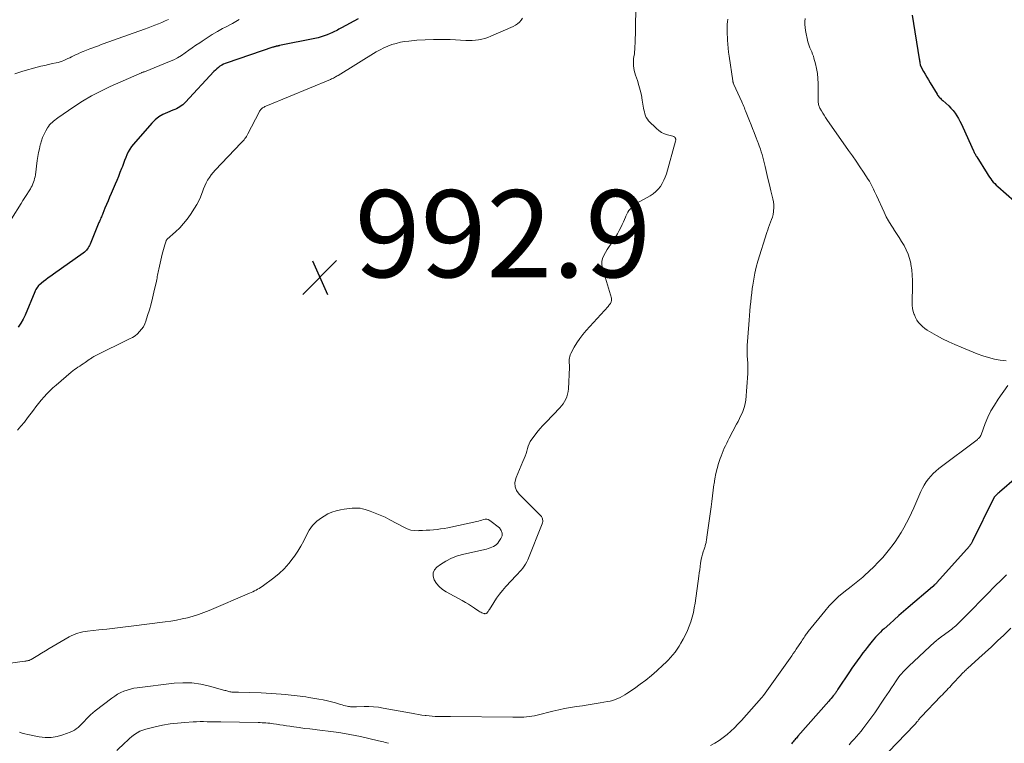
# Model space of a CAD drawing. Units: feet. Extents: x 1955000 to 1960048, y 555000 to 560000.
# Drawn here: x 1955630 to 1955856, y 556749 to 556916 of the extents above; entities that cross this region are included whole.
import ezdxf

# ---------------------------------------------------------------- set-up
doc = ezdxf.new("R2010")
doc.units = ezdxf.units.FT
doc.header["$LTSCALE"] = 100
doc.header["$MEASUREMENT"] = 0
for name, color, linetype, lineweight in [('CONTOUR INDEX', 32, 'Continuous', 25), ('CONTOUR INTERMEDIATE', 40, 'Continuous', 15), ('SPOT ELEVATION', 7, 'Continuous', 15)]:
    doc.layers.add(name, color=color, linetype=linetype, lineweight=lineweight)
doc.styles.add('slant', font='romans.shx', dxfattribs={"oblique": 14.999978})

# ---------------------------------------------------------------- blocks, each defined once
blk = doc.blocks.new('SPOT')
at = {"layer": 'SPOT ELEVATION', "lineweight": 25}
for p, q in [((-3.95, -3.95), (3.86, 3.85)), ((-1.67, 3.81), (1.74, -3.97))]:
    blk.add_line(p, q, dxfattribs=at)

msp = doc.modelspace()

# ---------------------------------------------------------------- linework, layer by layer
at = {"layer": 'CONTOUR INDEX', "flags": 128}
for points, elevation in [([(1955834.73, 556916.88), (1955836.4, 556906.84), (1955836.43, 556906.6), (1955836.47, 556906.36), (1955836.51, 556906.11), (1955836.54, 556905.87), (1955836.6, 556905.43), (1955836.6, 556905.41), (1955836.61, 556905.39), (1955836.61, 556905.37), (1955836.62, 556905.35), (1955836.64, 556905.26), (1955836.65, 556905.24), (1955836.66, 556905.23), (1955836.66, 556905.21), (1955836.67, 556905.19), (1955837.39, 556903.92), (1955837.76, 556903.27), (1955838.13, 556902.62), (1955838.51, 556901.97), (1955838.9, 556901.33), (1955840.48, 556898.69), (1955840.62, 556898.49), (1955840.76, 556898.29), (1955840.92, 556898.1), (1955841.08, 556897.91), (1955841.26, 556897.74), (1955841.43, 556897.57), (1955841.61, 556897.4), (1955841.8, 556897.23), (1955843.16, 556896), (1955843.68, 556895.49), (1955844.17, 556894.95), (1955844.61, 556894.36), (1955845.02, 556893.75), (1955845.39, 556893.11), (1955845.75, 556892.47), (1955846.08, 556891.81), (1955846.4, 556891.14), (1955848.86, 556885.66), (1955848.94, 556885.48), (1955849.03, 556885.3), (1955849.12, 556885.12), (1955849.21, 556884.94), (1955849.31, 556884.77), (1955849.41, 556884.59), (1955849.51, 556884.42), (1955849.62, 556884.25), (1955851.99, 556880.44), (1955852.25, 556880.04), (1955852.52, 556879.64), (1955852.81, 556879.25), (1955853.1, 556878.86), (1955853.41, 556878.49), (1955853.73, 556878.13), (1955854.07, 556877.79), (1955854.43, 556877.46), (1955862.1, 556870.73)], 980), ([(1955707.38, 556916.03), (1955703.57, 556913.95), (1955703.25, 556913.77), (1955702.93, 556913.6), (1955702.61, 556913.43), (1955702.3, 556913.25), (1955701.98, 556913.09), (1955701.66, 556912.93), (1955701.33, 556912.78), (1955700.99, 556912.64), (1955700.28, 556912.36), (1955699.59, 556912.11), (1955698.88, 556911.88), (1955698.17, 556911.68), (1955697.44, 556911.52), (1955689.32, 556909.85), (1955689.21, 556909.82), (1955689.11, 556909.8), (1955689, 556909.78), (1955688.89, 556909.76), (1955688.78, 556909.74), (1955688.67, 556909.72), (1955688.57, 556909.69), (1955688.46, 556909.67), (1955688.37, 556909.64), (1955688.22, 556909.6), (1955688.07, 556909.55), (1955687.92, 556909.51), (1955687.77, 556909.46), (1955677.26, 556905.92), (1955676.84, 556905.75), (1955676.42, 556905.57), (1955676.02, 556905.35), (1955675.63, 556905.1), (1955675.26, 556904.83), (1955674.9, 556904.55), (1955674.56, 556904.23), (1955674.24, 556903.91), (1955667.72, 556896.86), (1955667.41, 556896.55), (1955667.09, 556896.26), (1955666.74, 556896), (1955666.38, 556895.75), (1955666, 556895.53), (1955665.61, 556895.33), (1955665.21, 556895.14), (1955664.8, 556894.98), (1955663.53, 556894.5), (1955662.52, 556894.03), (1955661.58, 556893.48), (1955660.73, 556892.79), (1955659.95, 556892.02), (1955655.74, 556887.23), (1955655.29, 556886.66), (1955654.89, 556886.07), (1955654.55, 556885.44), (1955654.24, 556884.78), (1955653.98, 556884.1), (1955653.71, 556883.42), (1955653.45, 556882.73), (1955653.18, 556882.05), (1955653, 556881.59), (1955652.64, 556880.68), (1955652.27, 556879.77), (1955651.9, 556878.87), (1955651.52, 556877.97), (1955650.61, 556875.86), (1955650.25, 556875.02), (1955649.89, 556874.17), (1955649.53, 556873.32), (1955649.18, 556872.47), (1955648.7, 556871.3), (1955648.59, 556871.03), (1955648.47, 556870.76), (1955648.36, 556870.49), (1955648.25, 556870.23), (1955648.13, 556869.96), (1955648.02, 556869.69), (1955647.91, 556869.42), (1955647.79, 556869.16), (1955645.75, 556864.23), (1955645.61, 556863.93), (1955645.46, 556863.64), (1955645.29, 556863.36), (1955645.11, 556863.08), (1955644.91, 556862.82), (1955644.69, 556862.58), (1955644.45, 556862.36), (1955644.19, 556862.16), (1955637.32, 556857.3), (1955636.73, 556856.89), (1955636.16, 556856.47), (1955635.58, 556856.04), (1955635.02, 556855.6), (1955634.02, 556854.82), (1955633.96, 556854.77), (1955633.9, 556854.71), (1955633.85, 556854.65), (1955633.8, 556854.59), (1955633.57, 556854.25), (1955633.42, 556854.01), (1955633.28, 556853.76), (1955633.15, 556853.5), (1955633.03, 556853.24), (1955630.84, 556847.93), (1955630.38, 556846.96), (1955629.86, 556846.03), (1955629.25, 556845.15)], 1000), ([(1955858.73, 556810.59), (1955854.87, 556807.24), (1955854.68, 556807.08), (1955854.49, 556806.91), (1955854.31, 556806.75), (1955854.12, 556806.58), (1955853.89, 556806.37), (1955853.83, 556806.3), (1955853.76, 556806.24), (1955853.7, 556806.16), (1955853.65, 556806.09), (1955853.6, 556806.01), (1955853.55, 556805.93), (1955853.5, 556805.84), (1955853.46, 556805.76), (1955848.67, 556795.93), (1955848.59, 556795.78), (1955848.51, 556795.64), (1955848.42, 556795.49), (1955848.33, 556795.35), (1955848.23, 556795.22), (1955848.13, 556795.09), (1955848.02, 556794.96), (1955847.91, 556794.83), (1955840.44, 556786.44), (1955840.32, 556786.31), (1955840.2, 556786.17), (1955840.08, 556786.04), (1955839.95, 556785.92), (1955839.78, 556785.74), (1955839.74, 556785.7), (1955839.7, 556785.66), (1955839.66, 556785.62), (1955839.62, 556785.59), (1955839.58, 556785.55), (1955839.54, 556785.52), (1955839.5, 556785.48), (1955839.45, 556785.45), (1955833.88, 556780.67), (1955832.8, 556779.75), (1955831.73, 556778.82), (1955830.66, 556777.89), (1955829.6, 556776.95), (1955828.32, 556775.83), (1955827.9, 556775.45), (1955827.49, 556775.06), (1955827.09, 556774.66), (1955826.7, 556774.26), (1955826.32, 556773.84), (1955825.95, 556773.41), (1955825.59, 556772.98), (1955825.24, 556772.54), (1955824.94, 556772.16), (1955824.44, 556771.52), (1955823.94, 556770.89), (1955823.45, 556770.25), (1955822.96, 556769.61), (1955822.7, 556769.27), (1955822.09, 556768.45), (1955821.49, 556767.62), (1955820.91, 556766.78), (1955820.34, 556765.93), (1955817.71, 556761.91), (1955817.61, 556761.76), (1955817.51, 556761.61), (1955817.42, 556761.46), (1955817.32, 556761.31), (1955817.22, 556761.16), (1955817.12, 556761.02), (1955817.01, 556760.87), (1955816.9, 556760.73), (1955816.63, 556760.38), (1955816.38, 556760.07), (1955816.12, 556759.76), (1955815.86, 556759.45), (1955815.6, 556759.15), (1955808.49, 556751.09), (1955808.31, 556750.88), (1955808.14, 556750.68), (1955807.96, 556750.47), (1955807.78, 556750.26), (1955807.76, 556750.24), (1955807.57, 556750.02), (1955807.39, 556749.79), (1955807.2, 556749.57), (1955807.01, 556749.35)], 980)]:
    msp.add_lwpolyline(points, dxfattribs=dict(at, elevation=elevation))
at = {"layer": 'CONTOUR INTERMEDIATE', "flags": 128}
for points, elevation in [([(1955771.41, 556925.15), (1955771.18, 556914.53), (1955771.16, 556913.51), (1955771.13, 556912.5), (1955771.1, 556911.49), (1955771.07, 556910.47), (1955771.03, 556909.54), (1955771, 556908.99), (1955770.96, 556908.45), (1955770.89, 556907.91), (1955770.8, 556907.37), (1955770.73, 556906.83), (1955770.68, 556906.28), (1955770.68, 556905.74), (1955770.7, 556905.2), (1955770.76, 556904.66), (1955770.86, 556904.12), (1955770.99, 556903.6), (1955771.15, 556903.08), (1955771.59, 556901.82), (1955771.94, 556900.72), (1955772.26, 556899.61), (1955772.51, 556898.48), (1955772.72, 556897.34), (1955772.94, 556895.97), (1955773.02, 556895.51), (1955773.1, 556895.06), (1955773.2, 556894.61), (1955773.31, 556894.16), (1955773.45, 556893.73), (1955773.64, 556893.32), (1955773.89, 556892.95), (1955774.18, 556892.6), (1955775.97, 556890.8), (1955776.54, 556890.32), (1955777.15, 556889.9), (1955777.82, 556889.58), (1955778.53, 556889.34), (1955779.77, 556889.02), (1955779.89, 556888.98), (1955780, 556888.93), (1955780.1, 556888.85), (1955780.2, 556888.77), (1955780.27, 556888.67), (1955780.33, 556888.57), (1955780.37, 556888.46), (1955780.39, 556888.34), (1955780.39, 556888.22), (1955780.39, 556888.1), (1955780.37, 556887.98), (1955780.35, 556887.87), (1955778.26, 556880.4), (1955778, 556879.64), (1955777.7, 556878.89), (1955777.32, 556878.18), (1955776.9, 556877.49), (1955776.4, 556876.86), (1955775.85, 556876.29), (1955775.23, 556875.79), (1955774.56, 556875.35), (1955771.49, 556873.61), (1955771.07, 556873.34), (1955770.67, 556873.05), (1955770.31, 556872.72), (1955769.97, 556872.36), (1955769.66, 556871.97), (1955769.39, 556871.56), (1955769.16, 556871.13), (1955768.95, 556870.68), (1955768.86, 556870.45), (1955768.63, 556869.88), (1955768.38, 556869.32), (1955768.12, 556868.76), (1955767.85, 556868.2), (1955767.41, 556867.34), (1955767.01, 556866.58), (1955766.58, 556865.84), (1955766.12, 556865.12), (1955765.63, 556864.41), (1955765.55, 556864.31), (1955765.09, 556863.66), (1955764.66, 556863), (1955764.25, 556862.32), (1955763.86, 556861.63), (1955763.59, 556860.92), (1955763.43, 556860.2), (1955763.44, 556859.46), (1955763.56, 556858.71), (1955765.6, 556851.8), (1955765.64, 556851.53), (1955765.64, 556851.25), (1955765.57, 556850.99), (1955765.46, 556850.74), (1955765.37, 556850.59), (1955765.25, 556850.42), (1955765.13, 556850.24), (1955765, 556850.08), (1955764.86, 556849.92), (1955759.83, 556844.39), (1955759.06, 556843.48), (1955758.34, 556842.54), (1955757.69, 556841.56), (1955757.09, 556840.53), (1955756.31, 556839.11), (1955756.15, 556838.77), (1955756.03, 556838.42), (1955755.96, 556838.06), (1955755.93, 556837.69), (1955755.92, 556837.29), (1955755.92, 556837.11), (1955755.92, 556836.93), (1955755.93, 556836.75), (1955755.95, 556836.57), (1955755.97, 556836.39), (1955755.98, 556836.21), (1955755.98, 556836.03), (1955755.98, 556835.85), (1955755.74, 556830.95), (1955755.68, 556830.34), (1955755.56, 556829.74), (1955755.38, 556829.15), (1955755.15, 556828.58), (1955754.86, 556828.04), (1955754.53, 556827.52), (1955754.16, 556827.03), (1955753.75, 556826.57), (1955750.61, 556823.33), (1955749.88, 556822.56), (1955749.18, 556821.76), (1955748.5, 556820.94), (1955747.85, 556820.11), (1955747.3, 556819.37), (1955746.97, 556818.87), (1955746.69, 556818.35), (1955746.48, 556817.8), (1955746.31, 556817.23), (1955746.16, 556816.65), (1955745.99, 556816.07), (1955745.78, 556815.51), (1955745.56, 556814.95), (1955745.24, 556814.24), (1955744.84, 556813.33), (1955744.46, 556812.42), (1955744.08, 556811.5), (1955743.71, 556810.58), (1955743.62, 556810.36), (1955743.43, 556809.37), (1955743.46, 556808.43), (1955743.81, 556807.56), (1955744.39, 556806.73), (1955749.38, 556801.79), (1955749.52, 556801.63), (1955749.63, 556801.46), (1955749.71, 556801.27), (1955749.77, 556801.06), (1955749.79, 556800.96), (1955749.82, 556800.69), (1955749.82, 556800.43), (1955749.77, 556800.18), (1955749.7, 556799.92), (1955746.37, 556791.69), (1955746.14, 556791.18), (1955745.87, 556790.68), (1955745.57, 556790.2), (1955745.24, 556789.75), (1955744.88, 556789.3), (1955744.51, 556788.87), (1955744.13, 556788.44), (1955743.75, 556788.02), (1955741.36, 556785.5), (1955740.6, 556784.64), (1955739.88, 556783.76), (1955739.21, 556782.83), (1955738.58, 556781.87), (1955737.57, 556780.23), (1955737.47, 556780.07), (1955737.37, 556779.92), (1955737.26, 556779.77), (1955737.15, 556779.62), (1955737.05, 556779.5), (1955736.98, 556779.43), (1955736.9, 556779.36), (1955736.81, 556779.32), (1955736.72, 556779.28), (1955736.62, 556779.27), (1955736.52, 556779.26), (1955736.42, 556779.28), (1955736.32, 556779.3), (1955736.04, 556779.4), (1955735.8, 556779.49), (1955735.57, 556779.59), (1955735.35, 556779.72), (1955735.14, 556779.85), (1955734.17, 556780.52), (1955733.47, 556780.98), (1955732.76, 556781.44), (1955732.04, 556781.87), (1955731.31, 556782.28), (1955727.63, 556784.31), (1955726.81, 556784.86), (1955726.05, 556785.49), (1955725.42, 556786.23), (1955724.85, 556787.06), (1955724.62, 556787.88), (1955724.62, 556788.65), (1955724.95, 556789.35), (1955725.51, 556790), (1955726.3, 556790.56), (1955727.56, 556791.35), (1955728.87, 556792.03), (1955730.25, 556792.55), (1955731.68, 556792.96), (1955736.9, 556794.14), (1955737.31, 556794.25), (1955737.72, 556794.38), (1955738.11, 556794.54), (1955738.5, 556794.73), (1955738.86, 556794.95), (1955739.19, 556795.21), (1955739.49, 556795.51), (1955739.75, 556795.84), (1955740.23, 556796.52), (1955740.48, 556797.19), (1955740.54, 556797.82), (1955740.3, 556798.41), (1955739.87, 556798.98), (1955737.65, 556800.73), (1955737.32, 556800.91), (1955736.97, 556801.02), (1955736.61, 556801.02), (1955736.23, 556800.94), (1955735.84, 556800.8), (1955735.45, 556800.67), (1955735.05, 556800.56), (1955734.65, 556800.46), (1955728.01, 556799.03), (1955727.19, 556798.87), (1955726.36, 556798.74), (1955725.53, 556798.63), (1955724.69, 556798.56), (1955723.85, 556798.5), (1955723.01, 556798.44), (1955722.17, 556798.4), (1955721.33, 556798.36), (1955721.22, 556798.35), (1955720.35, 556798.39), (1955719.49, 556798.51), (1955718.66, 556798.77), (1955717.86, 556799.13), (1955714.66, 556800.87), (1955713.57, 556801.43), (1955712.46, 556801.95), (1955711.33, 556802.41), (1955710.18, 556802.84), (1955709.02, 556803.24), (1955708.43, 556803.41), (1955707.84, 556803.52), (1955707.24, 556803.56), (1955706.64, 556803.56), (1955706.03, 556803.51), (1955705.42, 556803.45), (1955704.82, 556803.37), (1955704.21, 556803.28), (1955703.36, 556803.14), (1955702.36, 556802.92), (1955701.38, 556802.62), (1955700.45, 556802.2), (1955699.55, 556801.71), (1955698.95, 556801.33), (1955697.87, 556800.51), (1955696.91, 556799.58), (1955696.13, 556798.49), (1955695.48, 556797.31), (1955694.89, 556796.05), (1955694.24, 556794.83), (1955693.53, 556793.65), (1955692.76, 556792.49), (1955692.48, 556792.09), (1955691.49, 556790.81), (1955690.41, 556789.61), (1955689.23, 556788.52), (1955687.97, 556787.5), (1955685.32, 556785.56), (1955684.98, 556785.32), (1955684.63, 556785.09), (1955684.27, 556784.88), (1955683.91, 556784.68), (1955683.53, 556784.49), (1955683.16, 556784.31), (1955682.78, 556784.13), (1955682.39, 556783.97), (1955673.14, 556780.02), (1955671.92, 556779.53), (1955670.69, 556779.08), (1955669.44, 556778.7), (1955668.17, 556778.35), (1955666.9, 556778.06), (1955665.61, 556777.79), (1955664.32, 556777.58), (1955663.02, 556777.39), (1955655.18, 556776.41), (1955653.33, 556776.19), (1955651.48, 556775.96), (1955649.62, 556775.75), (1955647.77, 556775.53), (1955645.16, 556775.24), (1955644.61, 556775.16), (1955644.06, 556775.07), (1955643.52, 556774.95), (1955642.98, 556774.81), (1955642.45, 556774.64), (1955641.94, 556774.44), (1955641.43, 556774.21), (1955640.94, 556773.95), (1955637.24, 556771.8), (1955636.36, 556771.28), (1955635.48, 556770.76), (1955634.6, 556770.23), (1955633.73, 556769.7), (1955632.2, 556768.76), (1955632.09, 556768.7), (1955631.98, 556768.64), (1955631.86, 556768.6), (1955631.75, 556768.55), (1955631.62, 556768.52), (1955631.5, 556768.49), (1955631.38, 556768.46), (1955631.26, 556768.44), (1955631.12, 556768.41), (1955630.99, 556768.39), (1955630.86, 556768.37), (1955630.73, 556768.35), (1955617.26, 556766.54)], 992), ([(1955680.03, 556915.82), (1955678.48, 556914.97), (1955676.93, 556914.12), (1955676.24, 556913.75), (1955675.04, 556913.08), (1955673.86, 556912.38), (1955672.69, 556911.66), (1955671.54, 556910.91), (1955670.96, 556910.52), (1955670.11, 556909.94), (1955669.27, 556909.36), (1955668.43, 556908.77), (1955667.6, 556908.17), (1955666.75, 556907.6), (1955665.88, 556907.08), (1955664.98, 556906.62), (1955664.05, 556906.2), (1955658.26, 556903.86), (1955658.21, 556903.84), (1955658.16, 556903.83), (1955658.11, 556903.81), (1955658.06, 556903.79), (1955658.01, 556903.77), (1955657.96, 556903.76), (1955657.91, 556903.74), (1955657.86, 556903.72), (1955657.66, 556903.66), (1955657.56, 556903.62), (1955650.4, 556900.44), (1955648.23, 556899.41), (1955646.11, 556898.3), (1955644.05, 556897.07), (1955642.04, 556895.77), (1955638.36, 556893.25), (1955638.02, 556893.01), (1955637.68, 556892.75), (1955637.36, 556892.49), (1955637.04, 556892.21), (1955636.74, 556891.92), (1955636.46, 556891.61), (1955636.21, 556891.27), (1955635.98, 556890.92), (1955635.57, 556890.23), (1955635.18, 556889.51), (1955634.84, 556888.77), (1955634.57, 556888), (1955634.34, 556887.22), (1955634.3, 556887.05), (1955634.1, 556886.16), (1955633.92, 556885.27), (1955633.77, 556884.38), (1955633.63, 556883.48), (1955633.18, 556880.14), (1955633.11, 556879.72), (1955633.02, 556879.29), (1955632.91, 556878.88), (1955632.78, 556878.46), (1955632.62, 556878.06), (1955632.45, 556877.66), (1955632.25, 556877.28), (1955632.03, 556876.91), (1955631.63, 556876.28), (1955631.2, 556875.6), (1955630.77, 556874.92), (1955630.34, 556874.23), (1955629.91, 556873.55), (1955627.71, 556870)], 1004), ([(1955663.81, 556915.89), (1955663.04, 556915.53), (1955662.26, 556915.19), (1955661.47, 556914.86), (1955660.68, 556914.55), (1955659.88, 556914.25), (1955659.09, 556913.95), (1955658.28, 556913.66), (1955650.93, 556911.03), (1955650.28, 556910.8), (1955649.63, 556910.56), (1955648.98, 556910.33), (1955648.33, 556910.09), (1955647.68, 556909.84), (1955647.03, 556909.6), (1955646.38, 556909.35), (1955645.74, 556909.1), (1955644.2, 556908.49), (1955643.59, 556908.25), (1955642.99, 556907.99), (1955642.4, 556907.72), (1955641.81, 556907.44), (1955641.5, 556907.29), (1955641.07, 556907.08), (1955640.63, 556906.87), (1955640.2, 556906.67), (1955639.76, 556906.47), (1955639.31, 556906.29), (1955638.86, 556906.13), (1955638.4, 556906), (1955637.93, 556905.88), (1955637.1, 556905.71), (1955636.22, 556905.52), (1955635.34, 556905.32), (1955634.46, 556905.1), (1955633.58, 556904.87), (1955630.31, 556903.97), (1955628.44, 556903.39)], 1008), ([(1955745.2, 556916.19), (1955744.87, 556915.7), (1955744.48, 556915.26), (1955744.05, 556914.87), (1955743.57, 556914.54), (1955743.05, 556914.27), (1955737.89, 556912), (1955737.2, 556911.73), (1955736.51, 556911.5), (1955735.8, 556911.33), (1955735.07, 556911.2), (1955734.34, 556911.12), (1955733.61, 556911.06), (1955732.87, 556911.05), (1955732.13, 556911.06), (1955728.52, 556911.23), (1955726.61, 556911.29), (1955724.7, 556911.28), (1955722.79, 556911.2), (1955720.88, 556911.07), (1955719.07, 556910.91), (1955718.08, 556910.78), (1955717.1, 556910.61), (1955716.13, 556910.37), (1955715.17, 556910.08), (1955714.24, 556909.73), (1955713.32, 556909.33), (1955712.44, 556908.88), (1955711.57, 556908.39), (1955702.8, 556903.02), (1955702.59, 556902.89), (1955702.37, 556902.76), (1955702.15, 556902.64), (1955701.93, 556902.51), (1955701.71, 556902.4), (1955701.48, 556902.29), (1955701.25, 556902.18), (1955701.02, 556902.08), (1955686.55, 556896.09), (1955686.35, 556896.01), (1955686.16, 556895.93), (1955685.96, 556895.84), (1955685.77, 556895.74), (1955685.58, 556895.64), (1955685.41, 556895.52), (1955685.26, 556895.39), (1955685.11, 556895.25), (1955684.98, 556895.09), (1955684.86, 556894.92), (1955684.75, 556894.75), (1955684.65, 556894.57), (1955682.04, 556889.55), (1955681.89, 556889.27), (1955681.73, 556889), (1955681.55, 556888.74), (1955681.36, 556888.48), (1955681.16, 556888.23), (1955680.96, 556887.99), (1955680.75, 556887.75), (1955680.53, 556887.52), (1955674.53, 556881.25), (1955674.05, 556880.71), (1955673.59, 556880.15), (1955673.18, 556879.55), (1955672.79, 556878.93), (1955672.44, 556878.29), (1955672.12, 556877.64), (1955671.84, 556876.97), (1955671.59, 556876.28), (1955671.45, 556875.88), (1955671.11, 556875), (1955670.73, 556874.14), (1955670.29, 556873.31), (1955669.8, 556872.5), (1955668.86, 556871.05), (1955668.09, 556869.97), (1955667.27, 556868.94), (1955666.36, 556867.97), (1955665.41, 556867.05), (1955663.51, 556865.37), (1955663.47, 556865.33), (1955663.42, 556865.28), (1955663.38, 556865.24), (1955663.34, 556865.19), (1955663.3, 556865.14), (1955663.27, 556865.08), (1955663.24, 556865.03), (1955663.22, 556864.97), (1955662.92, 556864.05), (1955662.76, 556863.53), (1955662.61, 556863), (1955662.47, 556862.47), (1955662.34, 556861.94), (1955661.58, 556858.48), (1955661.51, 556858.13), (1955661.43, 556857.79), (1955661.36, 556857.45), (1955661.29, 556857.11), (1955661.22, 556856.77), (1955661.15, 556856.42), (1955661.08, 556856.08), (1955661, 556855.74), (1955660.43, 556853.16), (1955660.12, 556851.81), (1955659.78, 556850.47), (1955659.4, 556849.13), (1955659, 556847.8), (1955658.59, 556846.53), (1955658.33, 556845.87), (1955658.01, 556845.24), (1955657.61, 556844.66), (1955657.16, 556844.11), (1955656.64, 556843.62), (1955656.09, 556843.17), (1955655.49, 556842.78), (1955654.86, 556842.43), (1955646.95, 556838.56), (1955646.77, 556838.47), (1955646.59, 556838.37), (1955646.41, 556838.26), (1955646.24, 556838.15), (1955646.07, 556838.03), (1955645.9, 556837.92), (1955645.73, 556837.8), (1955645.56, 556837.68), (1955644.62, 556837.01), (1955644.21, 556836.73), (1955643.8, 556836.46), (1955643.39, 556836.19), (1955642.98, 556835.93), (1955642.56, 556835.67), (1955642.16, 556835.39), (1955641.77, 556835.09), (1955641.39, 556834.78), (1955637.93, 556831.84), (1955637.2, 556831.2), (1955636.49, 556830.53), (1955635.82, 556829.83), (1955635.17, 556829.11), (1955634.54, 556828.37), (1955633.92, 556827.61), (1955633.32, 556826.85), (1955632.74, 556826.07), (1955631.4, 556824.26), (1955630.66, 556823.29), (1955629.88, 556822.35), (1955629.06, 556821.44)], 996), ([(1955792.37, 556915.92), (1955792.3, 556915.34), (1955792.26, 556914.75), (1955792.24, 556914.16), (1955792.23, 556913.56), (1955792.23, 556912.97), (1955792.24, 556912.38), (1955792.27, 556911.79), (1955792.3, 556911.12), (1955792.36, 556910.19), (1955792.44, 556909.26), (1955792.55, 556908.34), (1955792.67, 556907.42), (1955793.5, 556901.77), (1955793.52, 556901.66), (1955793.55, 556901.55), (1955793.58, 556901.44), (1955793.61, 556901.33), (1955793.65, 556901.22), (1955793.69, 556901.11), (1955793.73, 556901.01), (1955793.78, 556900.9), (1955795.57, 556896.93), (1955795.72, 556896.58), (1955795.88, 556896.23), (1955796.03, 556895.88), (1955796.18, 556895.53), (1955796.32, 556895.18), (1955796.47, 556894.83), (1955796.61, 556894.48), (1955796.75, 556894.12), (1955797.37, 556892.56), (1955797.72, 556891.68), (1955798.07, 556890.79), (1955798.42, 556889.91), (1955798.76, 556889.03), (1955799.3, 556887.68), (1955799.38, 556887.47), (1955799.46, 556887.26), (1955799.54, 556887.04), (1955799.61, 556886.83), (1955799.88, 556886.05), (1955800.08, 556885.45), (1955800.27, 556884.84), (1955800.43, 556884.23), (1955800.59, 556883.61), (1955800.95, 556882.06), (1955801.27, 556880.66), (1955801.6, 556879.27), (1955801.94, 556877.87), (1955802.28, 556876.48), (1955802.73, 556874.65), (1955802.86, 556873.95), (1955802.95, 556873.25), (1955802.95, 556872.55), (1955802.9, 556871.84), (1955802.89, 556871.69), (1955802.78, 556871.06), (1955802.65, 556870.45), (1955802.46, 556869.85), (1955802.23, 556869.26), (1955801.99, 556868.67), (1955801.76, 556868.08), (1955801.55, 556867.48), (1955801.36, 556866.88), (1955799.31, 556860.27), (1955798.93, 556858.92), (1955798.59, 556857.55), (1955798.33, 556856.17), (1955798.11, 556854.78), (1955798.01, 556854.06), (1955797.88, 556853.02), (1955797.76, 556851.98), (1955797.65, 556850.94), (1955797.55, 556849.9), (1955797.45, 556848.86), (1955797.37, 556847.82), (1955797.28, 556846.77), (1955797.2, 556845.73), (1955796.86, 556840.94), (1955796.82, 556840.13), (1955796.81, 556839.32), (1955796.85, 556838.51), (1955796.92, 556837.7), (1955796.98, 556836.89), (1955797.01, 556836.08), (1955797, 556835.26), (1955796.96, 556834.45), (1955796.49, 556828.36), (1955796.39, 556827.62), (1955796.24, 556826.9), (1955796.02, 556826.19), (1955795.74, 556825.5), (1955795.41, 556824.82), (1955795.08, 556824.14), (1955794.74, 556823.47), (1955794.4, 556822.81), (1955792.7, 556819.59), (1955792.41, 556819.02), (1955792.12, 556818.45), (1955791.84, 556817.87), (1955791.56, 556817.29), (1955791.3, 556816.7), (1955791.06, 556816.11), (1955790.84, 556815.51), (1955790.63, 556814.91), (1955790.27, 556813.82), (1955789.93, 556812.66), (1955789.64, 556811.48), (1955789.41, 556810.3), (1955789.22, 556809.1), (1955789.2, 556808.94), (1955789.03, 556807.66), (1955788.87, 556806.37), (1955788.7, 556805.09), (1955788.52, 556803.81), (1955787.57, 556796.88), (1955787.53, 556796.63), (1955787.5, 556796.38), (1955787.46, 556796.14), (1955787.42, 556795.89), (1955787.41, 556795.84), (1955787.37, 556795.62), (1955787.32, 556795.4), (1955787.27, 556795.18), (1955787.21, 556794.96), (1955787.14, 556794.75), (1955787.07, 556794.53), (1955787, 556794.31), (1955786.93, 556794.1), (1955786.7, 556793.46), (1955786.53, 556792.92), (1955786.38, 556792.37), (1955786.27, 556791.82), (1955786.18, 556791.26), (1955786.13, 556790.89), (1955786.03, 556790.14), (1955785.93, 556789.39), (1955785.83, 556788.64), (1955785.73, 556787.89), (1955784.85, 556781.71), (1955784.67, 556780.63), (1955784.46, 556779.55), (1955784.19, 556778.49), (1955783.88, 556777.43), (1955783.52, 556776.4), (1955783.12, 556775.39), (1955782.65, 556774.4), (1955782.13, 556773.43), (1955781.58, 556772.46), (1955781.16, 556771.77), (1955780.72, 556771.1), (1955780.25, 556770.45), (1955779.75, 556769.82), (1955779.22, 556769.2), (1955778.68, 556768.61), (1955778.11, 556768.04), (1955777.53, 556767.49), (1955776.05, 556766.15), (1955774.81, 556765.07), (1955773.55, 556764.03), (1955772.24, 556763.05), (1955770.9, 556762.09), (1955769.2, 556760.93), (1955768.69, 556760.6), (1955768.16, 556760.29), (1955767.62, 556760.02), (1955767.07, 556759.76), (1955766.5, 556759.54), (1955765.92, 556759.35), (1955765.33, 556759.2), (1955764.74, 556759.07), (1955763.02, 556758.78), (1955761.66, 556758.55), (1955760.3, 556758.33), (1955758.94, 556758.12), (1955757.58, 556757.92), (1955756.22, 556757.71), (1955754.87, 556757.47), (1955753.52, 556757.18), (1955752.18, 556756.87), (1955748.58, 556755.97), (1955747.97, 556755.83), (1955747.35, 556755.72), (1955746.73, 556755.63), (1955746.11, 556755.56), (1955745.5, 556755.51), (1955745.18, 556755.48), (1955744.86, 556755.47), (1955744.53, 556755.47), (1955744.21, 556755.48), (1955743.89, 556755.49), (1955743.57, 556755.5), (1955743.25, 556755.51), (1955742.92, 556755.51), (1955728.61, 556755.64), (1955727.91, 556755.65), (1955727.21, 556755.65), (1955726.51, 556755.66), (1955725.81, 556755.66), (1955725.12, 556755.67), (1955724.42, 556755.71), (1955723.73, 556755.77), (1955723.04, 556755.84), (1955722.83, 556755.87), (1955722.04, 556755.98), (1955721.25, 556756.1), (1955720.46, 556756.23), (1955719.67, 556756.37), (1955713.14, 556757.58), (1955712.05, 556757.75), (1955710.95, 556757.87), (1955709.85, 556757.91), (1955708.75, 556757.92), (1955706.98, 556757.86), (1955706.75, 556757.86), (1955706.53, 556757.86), (1955706.31, 556757.86), (1955706.09, 556757.86), (1955705.86, 556757.87), (1955705.64, 556757.89), (1955705.42, 556757.92), (1955705.2, 556757.96), (1955704.87, 556758.03), (1955704.49, 556758.11), (1955704.1, 556758.2), (1955703.72, 556758.3), (1955703.35, 556758.41), (1955702.22, 556758.75), (1955701.27, 556759.02), (1955700.32, 556759.26), (1955699.36, 556759.47), (1955698.39, 556759.65), (1955696.06, 556760.03), (1955695.39, 556760.14), (1955694.71, 556760.23), (1955694.03, 556760.32), (1955693.36, 556760.39), (1955692.68, 556760.45), (1955692, 556760.52), (1955691.32, 556760.59), (1955690.64, 556760.66), (1955689.7, 556760.75), (1955688.55, 556760.86), (1955687.4, 556760.95), (1955686.25, 556761.01), (1955685.1, 556761.06), (1955679.91, 556761.2), (1955679.61, 556761.21), (1955679.31, 556761.22), (1955679.01, 556761.23), (1955678.71, 556761.24), (1955678.58, 556761.24), (1955678.34, 556761.26), (1955678.11, 556761.29), (1955677.89, 556761.33), (1955677.66, 556761.39), (1955677.43, 556761.45), (1955677.21, 556761.52), (1955676.98, 556761.58), (1955676.76, 556761.64), (1955673.2, 556762.64), (1955671.19, 556763.08), (1955669.16, 556763.36), (1955667.12, 556763.4), (1955665.06, 556763.28), (1955656.6, 556762.26), (1955655.81, 556762.13), (1955655.04, 556761.96), (1955654.27, 556761.73), (1955653.52, 556761.45), (1955652.8, 556761.12), (1955652.09, 556760.75), (1955651.42, 556760.32), (1955650.76, 556759.87), (1955646.97, 556756.98), (1955646.39, 556756.52), (1955645.83, 556756.03), (1955645.31, 556755.51), (1955644.8, 556754.96), (1955644.53, 556754.66), (1955644.17, 556754.26), (1955643.8, 556753.86), (1955643.41, 556753.49), (1955643.02, 556753.12), (1955642.6, 556752.78), (1955642.16, 556752.48), (1955641.69, 556752.24), (1955641.2, 556752.03), (1955639.53, 556751.42), (1955638.17, 556751.06), (1955636.8, 556750.84), (1955635.42, 556750.84), (1955634.02, 556750.99), (1955631.42, 556751.49), (1955630.77, 556751.63), (1955630.13, 556751.8), (1955629.5, 556752.01)], 988), ([(1955810.19, 556916.05), (1955810.11, 556915.37), (1955810.09, 556914.69), (1955810.14, 556914.01), (1955810.24, 556913.33), (1955810.77, 556910.76), (1955810.9, 556910.27), (1955811.05, 556909.78), (1955811.24, 556909.31), (1955811.45, 556908.85), (1955811.67, 556908.39), (1955811.87, 556907.92), (1955812.04, 556907.44), (1955812.19, 556906.95), (1955812.52, 556905.7), (1955812.78, 556904.57), (1955812.97, 556903.44), (1955813.08, 556902.29), (1955813.13, 556901.14), (1955813.14, 556897.2), (1955813.14, 556896.97), (1955813.16, 556896.75), (1955813.19, 556896.53), (1955813.23, 556896.31), (1955813.28, 556896.09), (1955813.35, 556895.88), (1955813.44, 556895.68), (1955813.54, 556895.48), (1955813.91, 556894.85), (1955814.21, 556894.34), (1955814.53, 556893.84), (1955814.85, 556893.35), (1955815.18, 556892.86), (1955820.16, 556885.76), (1955821.03, 556884.52), (1955821.88, 556883.27), (1955822.73, 556882.02), (1955823.56, 556880.76), (1955824.65, 556879.1), (1955824.93, 556878.66), (1955825.19, 556878.21), (1955825.44, 556877.75), (1955825.67, 556877.29), (1955825.9, 556876.82), (1955826.12, 556876.35), (1955826.34, 556875.87), (1955826.56, 556875.4), (1955828.31, 556871.54), (1955828.81, 556870.53), (1955829.33, 556869.54), (1955829.9, 556868.59), (1955830.51, 556867.65), (1955830.54, 556867.61), (1955831.15, 556866.7), (1955831.75, 556865.78), (1955832.34, 556864.85), (1955832.91, 556863.91), (1955833.42, 556862.94), (1955833.85, 556861.95), (1955834.17, 556860.92), (1955834.42, 556859.86), (1955834.47, 556859.56), (1955834.65, 556858.33), (1955834.78, 556857.1), (1955834.83, 556855.86), (1955834.84, 556854.61), (1955834.74, 556850.91), (1955834.76, 556850.18), (1955834.84, 556849.46), (1955835, 556848.76), (1955835.22, 556848.06), (1955835.27, 556847.94), (1955835.54, 556847.34), (1955835.86, 556846.76), (1955836.25, 556846.23), (1955836.68, 556845.73), (1955837.16, 556845.27), (1955837.67, 556844.84), (1955838.21, 556844.46), (1955838.78, 556844.11), (1955840.36, 556843.23), (1955841.76, 556842.49), (1955843.16, 556841.78), (1955844.6, 556841.12), (1955846.05, 556840.5), (1955849.67, 556839.03), (1955850.98, 556838.55), (1955852.3, 556838.14), (1955853.66, 556837.81), (1955855.03, 556837.55), (1955856.4, 556837.43)], 984), ([(1955856.75, 556831.69), (1955854.54, 556828.57), (1955853.67, 556827.24), (1955852.87, 556825.87), (1955852.19, 556824.45), (1955851.58, 556822.98), (1955850.61, 556820.38), (1955850.52, 556820.2), (1955850.43, 556820.02), (1955850.31, 556819.86), (1955850.18, 556819.71), (1955850.06, 556819.59), (1955849.98, 556819.51), (1955849.89, 556819.43), (1955849.8, 556819.35), (1955849.7, 556819.27), (1955840.9, 556812.61), (1955840.24, 556812.07), (1955839.62, 556811.5), (1955839.04, 556810.88), (1955838.49, 556810.24), (1955837.99, 556809.55), (1955837.53, 556808.84), (1955837.12, 556808.1), (1955836.75, 556807.33), (1955835.13, 556803.6), (1955834.61, 556802.43), (1955834.06, 556801.28), (1955833.48, 556800.15), (1955832.87, 556799.03), (1955832.22, 556797.93), (1955831.55, 556796.85), (1955830.83, 556795.79), (1955830.08, 556794.76), (1955829.85, 556794.45), (1955828.93, 556793.3), (1955827.98, 556792.18), (1955826.98, 556791.11), (1955825.95, 556790.07), (1955823.81, 556788.02), (1955823.45, 556787.69), (1955823.07, 556787.36), (1955822.68, 556787.05), (1955822.29, 556786.75), (1955821.88, 556786.46), (1955821.48, 556786.16), (1955821.09, 556785.86), (1955820.7, 556785.55), (1955819.04, 556784.24), (1955817.86, 556783.23), (1955816.73, 556782.18), (1955815.67, 556781.05), (1955814.65, 556779.88), (1955810.83, 556775.16), (1955810.68, 556774.96), (1955810.52, 556774.75), (1955810.38, 556774.55), (1955810.24, 556774.33), (1955810.11, 556774.14), (1955809.91, 556773.83), (1955809.71, 556773.51), (1955809.5, 556773.2), (1955809.3, 556772.89), (1955808.13, 556771.12), (1955807.78, 556770.6), (1955807.43, 556770.09), (1955807.08, 556769.58), (1955806.72, 556769.08), (1955800.59, 556760.5), (1955800.54, 556760.44), (1955800.5, 556760.39), (1955800.46, 556760.33), (1955800.42, 556760.27), (1955800.4, 556760.25), (1955800.36, 556760.2), (1955800.33, 556760.16), (1955800.29, 556760.11), (1955800.26, 556760.07), (1955800.22, 556760.03), (1955800.19, 556759.98), (1955800.15, 556759.94), (1955800.11, 556759.9), (1955795.49, 556754.7), (1955794.71, 556753.86), (1955793.91, 556753.05), (1955793.07, 556752.27), (1955792.21, 556751.51), (1955791.31, 556750.8), (1955790.38, 556750.14), (1955789.41, 556749.54), (1955788.41, 556748.98)], 984), ([(1955856.45, 556788.2), (1955855.9, 556787.66), (1955855.36, 556787.12), (1955854.81, 556786.58), (1955854.26, 556786.04), (1955853.72, 556785.5), (1955853.18, 556784.95), (1955852.64, 556784.41), (1955846.55, 556778.24), (1955846.27, 556777.96), (1955845.99, 556777.68), (1955845.72, 556777.4), (1955845.44, 556777.12), (1955845.19, 556776.88), (1955845.03, 556776.73), (1955844.87, 556776.58), (1955844.71, 556776.43), (1955844.55, 556776.29), (1955844.38, 556776.15), (1955844.21, 556776.01), (1955844.04, 556775.87), (1955843.87, 556775.74), (1955841.67, 556774.12), (1955841.53, 556774.02), (1955841.4, 556773.92), (1955841.26, 556773.82), (1955841.12, 556773.73), (1955840.95, 556773.6), (1955840.9, 556773.57), (1955840.85, 556773.53), (1955840.8, 556773.49), (1955840.75, 556773.45), (1955840.71, 556773.41), (1955840.66, 556773.37), (1955840.61, 556773.33), (1955840.57, 556773.29), (1955840.44, 556773.18), (1955840.33, 556773.08), (1955840.22, 556772.98), (1955840.12, 556772.88), (1955840.01, 556772.78), (1955833.97, 556767.18), (1955833.55, 556766.77), (1955833.13, 556766.35), (1955832.72, 556765.92), (1955832.33, 556765.48), (1955831.95, 556765.03), (1955831.58, 556764.56), (1955831.24, 556764.09), (1955830.9, 556763.6), (1955830.51, 556763), (1955829.99, 556762.21), (1955829.47, 556761.42), (1955828.94, 556760.63), (1955828.41, 556759.84), (1955826.16, 556756.52), (1955825.51, 556755.57), (1955824.83, 556754.63), (1955824.13, 556753.71), (1955823.42, 556752.8), (1955823.01, 556752.3), (1955822.48, 556751.66), (1955821.94, 556751.02), (1955821.39, 556750.4), (1955820.83, 556749.78), (1955820.27, 556749.16)], 976), ([(1955857.46, 556775.98), (1955855.81, 556774.37), (1955854.4, 556773.03), (1955852.99, 556771.69), (1955851.56, 556770.37), (1955850.12, 556769.06), (1955847.47, 556766.68), (1955847.27, 556766.49), (1955847.07, 556766.31), (1955846.88, 556766.13), (1955846.68, 556765.94), (1955846.49, 556765.75), (1955846.29, 556765.56), (1955846.11, 556765.36), (1955845.92, 556765.16), (1955844.07, 556763.15), (1955843.74, 556762.79), (1955843.4, 556762.42), (1955843.07, 556762.06), (1955842.73, 556761.7), (1955842.39, 556761.35), (1955842.05, 556760.99), (1955841.7, 556760.63), (1955841.36, 556760.28), (1955836.85, 556755.59), (1955836.77, 556755.5), (1955836.69, 556755.41), (1955836.61, 556755.32), (1955836.54, 556755.23), (1955836.46, 556755.13), (1955836.39, 556755.04), (1955836.32, 556754.94), (1955836.24, 556754.85), (1955836.05, 556754.59), (1955835.87, 556754.38), (1955835.7, 556754.16), (1955835.51, 556753.95), (1955835.32, 556753.75), (1955827.35, 556745.43)], 972), ([(1955714.38, 556749.48), (1955714, 556749.58), (1955713.62, 556749.68), (1955713.24, 556749.78), (1955712.86, 556749.88), (1955712.48, 556749.97), (1955712.09, 556750.06), (1955707.92, 556751.02), (1955706.69, 556751.29), (1955705.46, 556751.53), (1955704.22, 556751.75), (1955702.97, 556751.94), (1955701.72, 556752.11), (1955700.48, 556752.28), (1955699.23, 556752.43), (1955697.97, 556752.57), (1955697.49, 556752.62), (1955696.26, 556752.77), (1955695.03, 556752.91), (1955693.8, 556753.08), (1955692.57, 556753.25), (1955691.65, 556753.38), (1955690.89, 556753.49), (1955690.12, 556753.61), (1955689.36, 556753.73), (1955688.6, 556753.85), (1955687.94, 556753.96), (1955687.5, 556754.03), (1955687.07, 556754.08), (1955686.63, 556754.13), (1955686.19, 556754.17), (1955685.75, 556754.19), (1955685.31, 556754.22), (1955684.88, 556754.23), (1955684.44, 556754.24), (1955675.86, 556754.38), (1955675.06, 556754.4), (1955674.26, 556754.41), (1955673.45, 556754.43), (1955672.65, 556754.45), (1955671.84, 556754.46), (1955671.04, 556754.46), (1955670.24, 556754.43), (1955669.43, 556754.39), (1955667.58, 556754.28), (1955665.86, 556754.13), (1955664.15, 556753.92), (1955662.45, 556753.62), (1955660.76, 556753.26), (1955658.61, 556752.74), (1955657.91, 556752.52), (1955657.23, 556752.25), (1955656.59, 556751.9), (1955655.97, 556751.49), (1955655.39, 556751.03), (1955654.82, 556750.55), (1955654.26, 556750.06), (1955653.72, 556749.55), (1955651.92, 556747.8)], 984)]:
    msp.add_lwpolyline(points, dxfattribs=dict(at, elevation=elevation))

# ---------------------------------------------------------------- block references
at = {"layer": 'SPOT ELEVATION'}
msp.add_blockref('SPOT', (1955698.59, 556856.61, 992.94), dxfattribs=at)

# ---------------------------------------------------------------- texts
at = {"layer": 'SPOT ELEVATION', "style": 'slant', "oblique": 15}
msp.add_text('992.9', height=20, dxfattribs=at).set_placement((1955706.59, 556856.61, 992.94))

doc.saveas('drawing.dxf')
